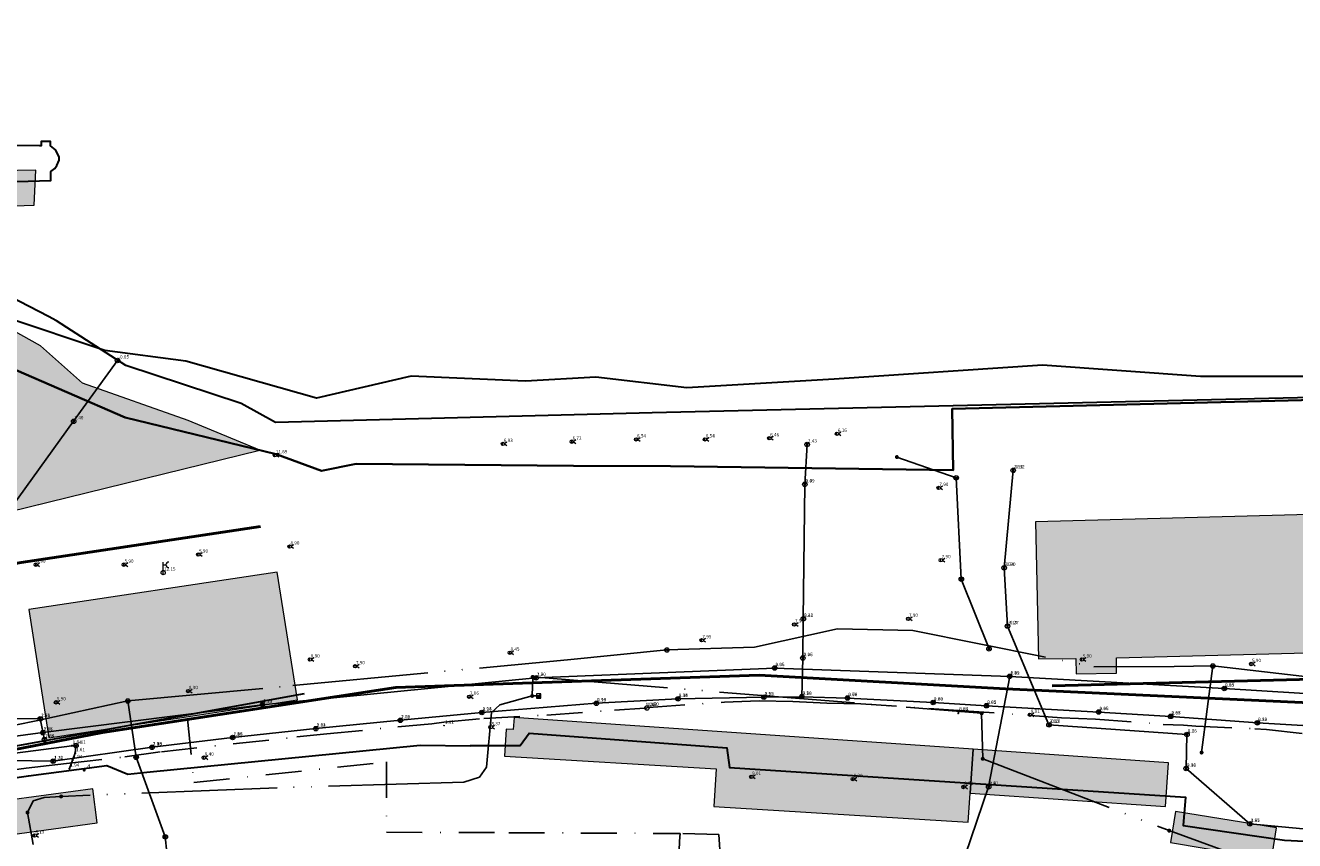
# Model space of a CAD drawing. Units: metres. Extents: x 360404 to 422397, y 31764 to 61248.
# Drawn here: x 401062 to 401287, y 45825 to 45970 of the extents above; entities that cross this region are included whole.
import ezdxf

# ---------------------------------------------------------------- set-up
doc = ezdxf.new("R2010")
doc.units = ezdxf.units.M
for name, pattern in [('ACAD_ISO05W100', [33, 24, -3, 0, -3, 0, -3]), ('DASHDOT2', [12.7, 6.35, -3.175, 0, -3.175]), ('DASHEDX2', [38.1, 25.4, -12.7])]:
    doc.linetypes.add(name, pattern=pattern)
for name, color, linetype, lineweight in [('gji_ceste', 136, 'Continuous', 50), ('gurs_dtm_bu_stavbe', 252, 'Continuous', 20), ('gurs_dtm_tn_ceste', 137, 'Continuous', 50), ('gurs_dtm_tn_cestne_povrsine', 252, 'Continuous', 20), ('gurs_dtm_tn_zeleznice', 7, 'Continuous', 50), ('gurs_rpe_obcine', 231, 'Continuous', 30), ('gurs_ulice', 252, 'Continuous', 30), ('gurs_zk_ko', 234, 'Continuous', 30), ('poplave_q100', 150, 'Continuous', 30)]:
    doc.layers.add(name, color=color, linetype=linetype, lineweight=lineweight)
for name, color, linetype in [('gji_elektro_objekti_svetilo', 200, 'Continuous'), ('gji_elektro_objekti_tocka_vis', 7, 'Continuous'), ('gji_kanal_mesani', 45, 'Continuous'), ('gji_kanal_meteorni', 140, 'DASHEDX2'), ('gji_kanal_obj_toc', 52, 'Continuous'), ('gji_kanal_obj_toc_vis', 7, 'Continuous'), ('gji_kanal_odpadni', 52, 'Continuous'), ('gji_kanal_visine', 7, 'Continuous'), ('gji_komunik', 30, 'ACAD_ISO05W100'), ('gji_komunik_obj_toc', 30, 'Continuous'), ('gji_komunik_obj_toc_vis', 7, 'Continuous'), ('gji_komunik_visine', 7, 'Continuous'), ('gji_vodovod', 160, 'DASHDOT2'), ('gji_vodovod_obj_toc', 160, 'Continuous'), ('gji_vodovod_obj_toc_vis', 7, 'Continuous'), ('gurs_hs', 252, 'Continuous'), ('gurs_hs_opis', 252, 'Continuous')]:
    doc.layers.add(name, color=color, linetype=linetype)
doc.layers.add('gurs_dtm_bu_stavbe_polnilo', color=21, linetype='Continuous', lineweight=20, transparency=0.7)
doc.layers.add('gurs_dtm_tn_cestne_povrsine_polnilo', color=252, linetype='Continuous', lineweight=20, transparency=0.7)
doc.styles.get("Standard").update_dxf_attribs({"font": 'simplex.shx'})

# ---------------------------------------------------------------- blocks, each defined once
blk = doc.blocks.new('GURS_HS')
h = blk.add_hatch(color=0)
h.dxf.hatch_style = 1
h.paths.add_polyline_path([(0.71, 0, 1), (-0.71, 0, 1)])
blk = doc.blocks.new('323010_KA')
at = {"lineweight": 9}
h = blk.add_hatch(color=0, dxfattribs=at)
h.dxf.hatch_style = 1
h.paths.add_polyline_path([(-0.15, 0, 1), (0.15, 0, 1)])
at = {"color": 0, "lineweight": 9}
for points in [[(-0.6, 0.6), (0.6, 0.6)], [(-0.6, -0.6), (0.6, -0.6)]]:
    blk.add_lwpolyline(points, dxfattribs=at)
for radius in [1, 0.15]:
    blk.add_circle((0, 0), radius, dxfattribs=at)
blk = doc.blocks.new('KOTA')
at = {"linetype": 'Continuous', "lineweight": 9}
h = blk.add_hatch(color=0, dxfattribs=at)
h.dxf.hatch_style = 1
edge = h.paths.add_edge_path()
edge.add_arc((0, 0), 0.05, 0, 360)
at = {"color": 0, "linetype": 'Continuous', "lineweight": 9}
for points in [[(-0.375, 0), (-0.25, 0)], [(0, 0.375), (0, 0.25)], [(0.25, 0), (0.375, 0)], [(0, -0.25), (0, -0.375)]]:
    blk.add_lwpolyline(points, dxfattribs=at)
for radius in [0.25, 0.05]:
    blk.add_circle((0, 0), radius, dxfattribs=at)
blk = doc.blocks.new('VO_OBJEKTI')
h = blk.add_hatch(color=0)
h.dxf.hatch_style = 1
edge = h.paths.add_edge_path()
edge.add_arc((0, 0), 0.1, 0, 360)
at = {"color": 18, "lineweight": 0, "true_color": 0x000000}
blk.add_circle((0, 0), 0.1, dxfattribs=at)
blk = doc.blocks.new('322010_VO')
at = {"color": 0, "lineweight": 9}
blk.add_lwpolyline([(-0.71, -0.71), (0.71, 0.71)], dxfattribs=at)
blk.add_circle((0, 0), 1, dxfattribs=at)
blk = doc.blocks.new('328030_JR')
at = {"color": 0, "lineweight": 9}
for points in [[(0, -0.75), (0, 0.75)], [(1.75, 0.75), (0.75, 0), (1.75, -0.75)]]:
    blk.add_lwpolyline(points, dxfattribs=at)
blk.add_circle((0, 0), 0.75, dxfattribs=at)
blk = doc.blocks.new('GJI_ELEKTRO_OBJEKT')
h = blk.add_hatch(color=0)
h.dxf.hatch_style = 1
h.paths.add_polyline_path([(0.71, 0, 1), (-0.71, 0, 1)])
blk = doc.blocks.new('325010_TF')
at = {"lineweight": 9}
h = blk.add_hatch(color=0, dxfattribs=at)
h.dxf.hatch_style = 1
h.paths.add_polyline_path([(-0.16, 0, 1), (-0.46, 0, 1)])
h = blk.add_hatch(color=0, dxfattribs=at)
h.dxf.hatch_style = 1
h.paths.add_polyline_path([(0.46, 0, 1), (0.16, 0, 1)])
at = {"color": 0, "lineweight": 9}
for points in [[(-0.71, -0.71), (0.71, 0.71)], [(0.71, -0.71), (-0.71, 0.71)]]:
    blk.add_lwpolyline(points, dxfattribs=at)
for centre, radius in [((0, 0), 1), ((-0.31, 0), 0.15), ((0.31, 0), 0.15)]:
    blk.add_circle(centre, radius, dxfattribs=at)
blk = doc.blocks.new('*U9')
at = {"linetype": 'Continuous'}
for points in [[(0.33, -0.33), (1, 1), (-1, -1)], [(0.33, -0.33), (1, -1), (1, 1)], [(0.33, -0.33), (-1, -1), (1, -1)]]:
    blk.add_solid(points, dxfattribs=at)
blk = doc.blocks.new('GJI_TK_RAZDELILNA_OMARICA')
at = {"color": 0, "linetype": 'Continuous', "lineweight": 9}
for p, q in [((1, 1), (-1, -1)), ((-1, 1), (-1, -1)), ((1, 1), (-1, 1)), ((1, -1), (1, 1)), ((-1, -1), (1, -1))]:
    blk.add_line(p, q, dxfattribs=at)
blk.add_blockref('*U9', (0, 0), dxfattribs=at)
blk = doc.blocks.new('GJI_TK_ANTENSKI_STOLP')
at = {"color": 0, "linetype": 'Continuous', "lineweight": 9}
for p, q in [((0, 0.75), (0, 3.75)), ((0, 2.75), (1, 2.75))]:
    blk.add_line(p, q, dxfattribs=at)
blk.add_lwpolyline([(0, -0.75), (0, 0.75)], dxfattribs=at)
blk.add_circle((0, 0), 0.75, dxfattribs=at)
blk.add_arc((2, 2.75), 1, 90, 270, dxfattribs=at)

msp = doc.modelspace()

# ---------------------------------------------------------------- hatches: boundary and pattern name
at = {"layer": 'gurs_dtm_bu_stavbe_polnilo'}
for points in [[(401345.22, 45860.2), (401353.62, 45860.42), (401353.12, 45885), (401240.61, 45881.98), (401241.12, 45857.7), (401247.72, 45857.76), (401247.82, 45855.05), (401254.92, 45855.2), (401254.92, 45857.92), (401338.12, 45860.08), (401338.12, 45857.37), (401345.22, 45857.44)], [(401109.81, 45850.43), (401106.21, 45873.07), (401062.21, 45866.46), (401065.71, 45843.71)], [(401148.18, 45847.29), (401148.04, 45845.19), (401146.81, 45845.27), (401146.51, 45840.49), (401183.97, 45838.2), (401183.56, 45831.57), (401228.66, 45828.75), (401228.99, 45833.93), (401229.52, 45841.68)], [(401264.13, 45839.3), (401229.52, 45841.68), (401228.99, 45833.93), (401263.6, 45831.57)], [(401074.31, 45828.66), (401073.51, 45834.67), (401059.61, 45832.78), (401059.92, 45830.07), (401058.49, 45829.83), (401058.81, 45826.53)], [(401283.32, 45827.77), (401265.42, 45830.68), (401264.52, 45825.16), (401282.42, 45822.17)]]:
    msp.add_hatch(color=256, dxfattribs=at).paths.add_polyline_path(points)
at = {"layer": 'gurs_dtm_tn_cestne_povrsine_polnilo'}
msp.add_hatch(color=256, dxfattribs=at).paths.add_polyline_path([(400894.65, 45957.84), (400870.63, 45927.58), (400866.94, 45923.12), (400870.73, 45919.75), (400877.74, 45930.77), (400880.55, 45930.5), (400884.4, 45933.99), (400883.43, 45936.16), (400895.97, 45952.55), (400997.31, 45943.34), (401020.87, 45941.25), (401022.91, 45906.94), (400997.31, 45907.18), (400970.22, 45907.33), (400969.64, 45904.2), (400997.31, 45904.33), (401023.21, 45903.83), (401024.66, 45875.44), (401103.13, 45894.67), (401090.4, 45899.97), (401071.72, 45906.59), (401064.26, 45913.16), (401038.43, 45927.61), (401038, 45937.28), (401063.11, 45938.12), (401063.45, 45944.35), (401037.56, 45943.83), (401034.3, 45946.34), (400997.31, 45949.17)])

# ---------------------------------------------------------------- linework, layer by layer
at = {"layer": 'gji_ceste'}
msp.add_lwpolyline([(400822.45, 45773.98), (400826.04, 45779.49), (400829.66, 45783.77), (400832.54, 45787), (400835.63, 45789.83), (400845.66, 45794.46), (400860.33, 45799.1), (400899.19, 45807.33), (400950.66, 45818.14), (401013.97, 45832.81), (401075.22, 45844.65), (401127.26, 45852.65), (401149.67, 45853.4), (401191.64, 45854.79), (401235.26, 45852.38), (401304.52, 45849.21)], dxfattribs=at)
at = {"layer": 'gji_kanal_mesani'}
for points in [[(401199.18, 45851), (401199.36, 45857.85)], [(401162.76, 45849.83), (401177.23, 45850.62)], [(401177.23, 45850.62), (401192.45, 45850.91)], [(401222.44, 45849.98), (401207.27, 45850.76)], [(401142.47, 45848.21), (401162.76, 45849.83)], [(401231.89, 45849.4), (401222.44, 45849.98)], [(401251.79, 45848.28), (401231.89, 45849.4)], [(401113.05, 45845.34), (401128.04, 45846.82)], [(401128.04, 45846.82), (401142.47, 45848.21)], [(401264.55, 45847.51), (401251.79, 45848.28)], [(401279.9, 45846.36), (401264.55, 45847.51)], [(401295, 45845.5), (401279.9, 45846.36)], [(401098.31, 45843.77), (401113.05, 45845.34)], [(401084.03, 45842.03), (401098.31, 45843.77)], [(401226.03, 45816.77), (401232.28, 45835.03)]]:
    msp.add_lwpolyline(points, dxfattribs=at)
at = {"layer": 'gji_kanal_meteorni'}
for points in [[(401207.27, 45850.76), (401199.18, 45851)], [(401267.43, 45844.29), (401242.97, 45846.03)], [(401267.28, 45838.27), (401267.43, 45844.29)], [(401278.58, 45828.47), (401267.28, 45838.27)], [(401325.98, 45824.16), (401278.58, 45828.47)]]:
    msp.add_lwpolyline(points, dxfattribs=at)
at = {"layer": 'gji_kanal_odpadni'}
for points in [[(401070.13, 45899.81), (401077.92, 45910.6)], [(401045.86, 45866.18), (401070.13, 45899.81)], [(401199.7, 45888.63), (401200.11, 45895.7)], [(401235.03, 45873.85), (401236.64, 45891.13)], [(401199.44, 45864.81), (401199.7, 45888.63)], [(401235.61, 45863.51), (401235.03, 45873.85)], [(401199.36, 45857.85), (401199.44, 45864.81)], [(401242.97, 45846.03), (401235.61, 45863.51)], [(401152.06, 45854.34), (401194.37, 45856.08)], [(401194.37, 45856.08), (401236.02, 45854.6)], [(401103.59, 45849.58), (401152.06, 45854.34)], [(401232.28, 45835.03), (401236.02, 45854.6)], [(401236.02, 45854.6), (401274.05, 45852.45)], [(401192.45, 45850.91), (401199.18, 45851)], [(401274.05, 45852.45), (401294.05, 45851.2)], [(401064.67, 45844.64), (401103.59, 45849.58)], [(401064.23, 45847.07), (401046.56, 45847.24)], [(401064.97, 45843.4), (401064.23, 45847.07)], [(401040.43, 45841.4), (401064.67, 45844.64)], [(401066.5, 45839.58), (401084.03, 45842.03)], [(401051.27, 45839.79), (401066.5, 45839.58)]]:
    msp.add_lwpolyline(points, dxfattribs=at)
at = {"layer": 'gji_komunik'}
for points in [[(401226.54, 45889.8), (401216.02, 45893.48)], [(401227.44, 45871.82), (401226.54, 45889.8)], [(401232.35, 45859.49), (401227.44, 45871.82)], [(401175.27, 45859.28), (401190.82, 45859.81), (401205.52, 45863.03), (401218.83, 45862.76), (401250.94, 45856.31), (401265.17, 45856.36), (401272.01, 45856.45)], [(401079.74, 45850.25), (401108.98, 45852.98), (401157.63, 45857.54), (401175.27, 45859.28)], [(401272.01, 45856.45), (401270.02, 45841.1)], [(401272.01, 45856.45), (401287.81, 45854.64), (401303.9, 45852.77), (401319.42, 45850.87), (401333.58, 45847.84), (401342.56, 45846.16), (401349.36, 45843.96)], [(401151.48, 45854.52), (401151.39, 45851.14)], [(401151.48, 45854.52), (401231.04, 45848.06)], [(401151.39, 45851.14), (401145.68, 45849.56), (401144.17, 45848.22), (401143.3, 45838.52), (401142.05, 45836.74), (401139.29, 45835.85), (401106.22, 45834.87), (401067.92, 45833.32)], [(401151.39, 45851.14), (401152.55, 45851.14)], [(400992.24, 45828.93), (401016.14, 45833.52), (401032.09, 45838.47), (401049.6, 45843.94), (401063.47, 45846.74), (401079.74, 45850.25)], [(401079.74, 45850.25), (401081.22, 45840.27)], [(401231.04, 45848.06), (401231.24, 45840)], [(401006.66, 45826.73), (401013.06, 45828.6), (401038.74, 45835.92), (401050.12, 45837.48), (401059.79, 45841.01), (401069.8, 45842.3), (401070.54, 45842.33), (401070.39, 45841), (401069.94, 45839.76), (401069.39, 45838.26)], [(401081.22, 45840.27), (401086.37, 45826.16)], [(401231.24, 45840), (401264.29, 45827.26)], [(401067.92, 45833.32), (401064.89, 45833.15), (401062.94, 45832.52), (401061.96, 45830.48)], [(401062.98, 45824.83), (401061.96, 45830.48)], [(401086.37, 45826.16), (401086.64, 45823.47), (401084.39, 45820.06), (401077.43, 45814.87), (401064.62, 45808.61)], [(401264.29, 45827.26), (401290.09, 45817.9)]]:
    msp.add_lwpolyline(points, dxfattribs=at)
at = {"layer": 'gji_vodovod'}
for points in [[(401055.84, 45837.53), (401061.71, 45838.31), (401067.32, 45838.98), (401068.85, 45839.15), (401079.2, 45840.34), (401085.68, 45841.25), (401109.66, 45843.86), (401114.99, 45844.4), (401127.56, 45845.65), (401133.6, 45846.21), (401135.72, 45846.46), (401142.84, 45847.13), (401153.99, 45847.74), (401165.99, 45848.62), (401171.34, 45848.98), (401171.72, 45849.01), (401172.09, 45849.07), (401185.5, 45850.05), (401191.59, 45850.26), (401197.59, 45850.15), (401203.58, 45849.84), (401209.62, 45849.75), (401221.66, 45848.9), (401226.94, 45848.58), (401245.19, 45847.28), (401251.22, 45847.05), (401263.23, 45846.09), (401264.97, 45846), (401266.79, 45845.94), (401269.02, 45845.79), (401279.43, 45845.3), (401281.52, 45845.17), (401291.15, 45844.1)], [(401090.33, 45847.06), (401091.45, 45835.77)], [(401091.45, 45835.77), (401125.56, 45839.43)], [(401125.56, 45839.43), (401125.57, 45826.98), (401147.23, 45826.9)], [(401147.23, 45826.9), (401177.6, 45826.75)], [(401177.6, 45826.75), (401177.52, 45825.42), (401177.19, 45818.06), (401176.49, 45796.6), (401176.14, 45784.59), (401175.18, 45773.67), (401174.19, 45762.91), (401168.56, 45709.11), (401166.24, 45688.84), (401166.13, 45686.7)], [(401186.91, 45821.95), (401184.75, 45822.07), (401184.45, 45826.56), (401177.6, 45826.75)]]:
    msp.add_lwpolyline(points, dxfattribs=at)
at = {"layer": 'gurs_dtm_bu_stavbe'}
for points in [[(401345.22, 45860.2), (401353.62, 45860.42), (401353.12, 45885), (401240.61, 45881.98), (401241.12, 45857.7), (401247.72, 45857.76), (401247.82, 45855.05), (401254.92, 45855.2), (401254.92, 45857.92), (401338.12, 45860.08), (401338.12, 45857.37), (401345.22, 45857.44), (401345.22, 45860.2)], [(401109.81, 45850.43), (401106.21, 45873.07), (401062.21, 45866.46), (401065.71, 45843.71), (401109.81, 45850.43)], [(401148.18, 45847.29), (401148.04, 45845.19), (401146.81, 45845.27), (401146.51, 45840.49), (401183.97, 45838.2), (401183.56, 45831.57), (401228.66, 45828.75), (401228.99, 45833.93), (401229.52, 45841.68), (401148.18, 45847.29)], [(401264.13, 45839.3), (401229.52, 45841.68), (401228.99, 45833.93), (401263.6, 45831.57), (401264.13, 45839.3)], [(401074.31, 45828.66), (401073.51, 45834.67), (401059.61, 45832.78), (401059.92, 45830.07), (401058.49, 45829.83), (401058.81, 45826.53), (401074.31, 45828.66)], [(401283.32, 45827.77), (401265.42, 45830.68), (401264.52, 45825.16), (401282.42, 45822.17), (401283.32, 45827.77)]]:
    msp.add_lwpolyline(points, close=True, dxfattribs=at)
at = {"layer": 'gurs_dtm_tn_ceste'}
msp.add_polyline3d([(400997.31, 45864.36, 1.01), (401019.95, 45866.81, 1.75), (401041.48, 45871.41, 1.8), (401060.83, 45874.76, 1.83), (401103.26, 45881.14, 1.91)], dxfattribs=at)
at = {"layer": 'gurs_dtm_tn_cestne_povrsine'}
for points in [[(401038, 45937.28), (401063.11, 45938.12), (401063.45, 45944.35), (401037.56, 45943.83)], [(401024.66, 45875.44), (401103.13, 45894.67), (401090.4, 45899.97), (401071.72, 45906.59), (401064.26, 45913.16), (401038.43, 45927.61)]]:
    msp.add_lwpolyline(points, dxfattribs=at)
at = {"layer": 'gurs_dtm_tn_zeleznice'}
msp.add_polyline3d([(401243.57, 45852.94, 1.36), (401291.95, 45854.14, 1.12), (401344.21, 45855.5, 1.22), (401512.4, 45857.17, 1.22), (401581.5, 45856.27, 1.35), (401602.77, 45855.71, 1.06), (401613.06, 45854.42, 1.08), (401633.02, 45851.22, 1.12), (401654.85, 45850.82, 1.16), (401672.1, 45852.18, 1.52), (401691.3, 45854.61, 1.56), (401708.16, 45858.6, 1.59), (401724.41, 45864.77, 1.63), (401763.16, 45884.28, 1.7), (401805.37, 45907.2, 1.78), (401841.01, 45927.03, 1.85), (401859.93, 45939.43, 1.89), (401871.04, 45949.68, 1.91), (401889.05, 45969.98, 2.27)], dxfattribs=at)
at = {"layer": 'gurs_rpe_obcine'}
msp.add_lwpolyline([(401296.81, 45907.75), (401269.81, 45907.75), (401241.81, 45909.75), (401204.93, 45907.26), (401178.81, 45905.77), (401162.69, 45907.61), (401150.19, 45906.91), (401129.93, 45907.83), (401113.19, 45903.92), (401090, 45910.49), (401075.69, 45912.34), (401058, 45918.28)], dxfattribs=at)
at = {"layer": 'gurs_ulice', "linetype": 'Continuous'}
msp.add_lwpolyline([(401071.21, 45821.53), (401004.51, 45818.94), (400965.88, 45819.46), (400965.88, 45819.46), (400968.32, 45819.98), (401039.67, 45838.61), (401111.02, 45851.55)], dxfattribs=at)
at = {"layer": 'gurs_zk_ko'}
for points in [[(401058.61, 45909.48), (401079.24, 45900.51), (401106.03, 45893.97), (401114.07, 45891.05), (401120.2, 45892.26), (401158.69, 45891.92), (401175.92, 45891.87), (401225.98, 45891.13), (401225.81, 45902.04), (401525.89, 45909.48)], [(401525.89, 45909.48), (401225.81, 45902.04), (401225.98, 45891.13), (401175.92, 45891.87), (401158.69, 45891.92), (401120.2, 45892.26), (401114.07, 45891.05), (401106.03, 45893.97), (401079.24, 45900.51), (401058.61, 45909.48)]]:
    msp.add_lwpolyline(points, dxfattribs=at)
at = {"layer": 'poplave_q100'}
for points in [[(401042.01, 45941.76), (401066.08, 45942.48), (401066.09, 45944.06), (401066.82, 45944.61), (401067.17, 45945.13), (401067.59, 45946.07), (401067.58, 45946.7), (401066.93, 45947.92), (401066.06, 45948.64), (401066.06, 45949.39), (401064.36, 45949.39), (401064.36, 45948.64), (401064.08, 45948.65), (401038.46, 45948.67)], [(401297.18, 45904.23), (401172.67, 45901.3), (401105.9, 45899.58), (401099.85, 45902.99), (401079.39, 45909.7), (401067.07, 45917.62), (401065.66, 45918.36), (401057.11, 45922.84)], [(401050.28, 45835.28), (401062.11, 45836.95), (401075.99, 45838.82), (401079.71, 45837.3), (401083.11, 45837.63), (401131.53, 45842.41), (401140.48, 45842.32), (401140.48, 45842.35), (401149.24, 45842.37), (401150.88, 45844.52), (401185.86, 45841.94), (401186.36, 45838.47), (401267.19, 45833.21), (401266.78, 45828.2), (401284.71, 45825.58), (401300.94, 45824.77)]]:
    msp.add_lwpolyline(points, dxfattribs=at)

# ---------------------------------------------------------------- block references
at = {"layer": 'gji_elektro_objekti_svetilo', "linetype": 'Continuous', "xscale": 0.4, "yscale": 0.4, "zscale": 0.4}
for p in [(401205.41, 45897.6), (401146.21, 45895.8), (401158.41, 45896.2), (401169.81, 45896.6), (401182.01, 45896.6), (401193.41, 45896.8), (401105.81, 45893.8), (401223.41, 45888), (401108.41, 45877.6), (401092.21, 45876.2), (401223.81, 45875.2), (401063.41, 45874.4), (401079.01, 45874.4), (401197.81, 45863.8), (401218.01, 45864.8), (401181.41, 45861), (401112.01, 45857.6), (401147.41, 45858.8), (401248.81, 45857.6), (401120.01, 45856.4), (401278.81, 45856.8), (401090.41, 45852), (401140.21, 45851), (401067.01, 45850), (401239.61, 45847.8), (401144.01, 45845.6), (401093.21, 45840.2), (401190.21, 45836.8), (401208.21, 45836.4), (401227.81, 45835), (401063.21, 45826.4)]:
    msp.add_blockref('328030_JR', p, dxfattribs=at)
at = {"layer": 'gji_kanal_obj_toc', "xscale": 0.4, "yscale": 0.4, "zscale": 0.4}
for p in [(401077.92, 45910.6), (401070.13, 45899.81), (401200.11, 45895.7), (401236.64, 45891.13), (401199.7, 45888.63), (401235.03, 45873.85), (401199.44, 45864.81), (401235.61, 45863.51), (401199.36, 45857.85), (401194.37, 45856.08), (401152.06, 45854.34), (401236.02, 45854.6), (401274.05, 45852.45), (401177.23, 45850.62), (401192.45, 45850.91), (401199.18, 45851), (401207.27, 45850.76), (401103.59, 45849.58), (401142.47, 45848.21), (401162.76, 45849.83), (401222.44, 45849.98), (401231.89, 45849.4), (401251.79, 45848.28), (401064.23, 45847.07), (401128.04, 45846.82), (401242.97, 45846.03), (401264.55, 45847.51), (401279.9, 45846.36), (401064.67, 45844.64), (401098.31, 45843.77), (401113.05, 45845.34), (401267.43, 45844.29), (401064.97, 45843.4), (401084.03, 45842.03), (401066.5, 45839.58), (401267.28, 45838.27), (401232.28, 45835.03), (401278.58, 45828.47)]:
    msp.add_blockref('323010_KA', p, dxfattribs=at)
at = {"layer": 'gji_kanal_visine', "xscale": 0.4, "yscale": 0.4, "zscale": 0.4}
for p in [(401077.92, 45910.6), (401070.13, 45899.81), (401070.13, 45899.81), (401200.11, 45895.7), (401236.64, 45891.13), (401199.7, 45888.63), (401199.7, 45888.63), (401235.03, 45873.85), (401235.03, 45873.85), (401199.44, 45864.81), (401199.44, 45864.81), (401235.61, 45863.51), (401235.61, 45863.51), (401199.36, 45857.85), (401199.36, 45857.85), (401194.37, 45856.08), (401194.37, 45856.08), (401152.06, 45854.34), (401152.06, 45854.34), (401236.02, 45854.6), (401236.02, 45854.6), (401236.02, 45854.6), (401177.23, 45850.62), (401177.23, 45850.62), (401192.45, 45850.91), (401192.45, 45850.91), (401199.18, 45851), (401199.18, 45851), (401199.18, 45851), (401207.27, 45850.76), (401207.27, 45850.76), (401274.05, 45852.45), (401274.05, 45852.45), (401103.59, 45849.58), (401103.59, 45849.58), (401142.47, 45848.21), (401142.47, 45848.21), (401162.76, 45849.83), (401162.76, 45849.83), (401222.44, 45849.98), (401222.44, 45849.98), (401231.89, 45849.4), (401231.89, 45849.4), (401251.79, 45848.28), (401251.79, 45848.28), (401064.23, 45847.07), (401064.23, 45847.07), (401128.04, 45846.82), (401128.04, 45846.82), (401242.97, 45846.03), (401242.97, 45846.03), (401264.55, 45847.51), (401264.55, 45847.51), (401279.9, 45846.36), (401279.9, 45846.36), (401064.67, 45844.64), (401064.67, 45844.64), (401098.31, 45843.77), (401098.31, 45843.77), (401113.05, 45845.34), (401113.05, 45845.34), (401267.43, 45844.29), (401267.43, 45844.29), (401064.97, 45843.4), (401084.03, 45842.03), (401084.03, 45842.03), (401066.5, 45839.58), (401066.5, 45839.58), (401267.28, 45838.27), (401267.28, 45838.27), (401232.28, 45835.03), (401232.28, 45835.03), (401278.58, 45828.47), (401278.58, 45828.47)]:
    msp.add_blockref('KOTA', p, dxfattribs=at)
at = {"layer": 'gji_komunik_obj_toc'}
for name, p, xscale, yscale, zscale in [('GJI_ELEKTRO_OBJEKT', (401216.02, 45893.48), 0.5, 0.5, 0.5), ('325010_TF', (401226.54, 45889.8), 0.4, 0.4, 0.4), ('GJI_TK_ANTENSKI_STOLP', (401086, 45873), 0.5, 0.5, 0.5), ('325010_TF', (401227.44, 45871.82), 0.4, 0.4, 0.4), ('325010_TF', (401175.27, 45859.28), 0.4, 0.4, 0.4), ('325010_TF', (401232.35, 45859.49), 0.4, 0.4, 0.4), ('325010_TF', (401272.01, 45856.45), 0.4, 0.4, 0.4), ('GJI_ELEKTRO_OBJEKT', (401151.48, 45854.52), 0.5, 0.5, 0.5), ('325010_TF', (401079.74, 45850.25), 0.4, 0.4, 0.4), ('GJI_ELEKTRO_OBJEKT', (401151.39, 45851.14), 0.5, 0.5, 0.5), ('GJI_TK_RAZDELILNA_OMARICA', (401152.55, 45851.14), 0.4, 0.4, 0.4), ('GJI_ELEKTRO_OBJEKT', (401231.04, 45848.06), 0.5, 0.5, 0.5), ('325010_TF', (401070.54, 45842.33), 0.4, 0.4, 0.4), ('325010_TF', (401081.22, 45840.27), 0.4, 0.4, 0.4), ('GJI_ELEKTRO_OBJEKT', (401231.24, 45840), 0.5, 0.5, 0.5), ('GJI_ELEKTRO_OBJEKT', (401270.02, 45841.1), 0.5, 0.5, 0.5), ('GJI_ELEKTRO_OBJEKT', (401067.92, 45833.32), 0.5, 0.5, 0.5), ('GJI_ELEKTRO_OBJEKT', (401061.96, 45830.48), 0.5, 0.5, 0.5), ('325010_TF', (401086.37, 45826.16), 0.4, 0.4, 0.4), ('GJI_ELEKTRO_OBJEKT', (401264.29, 45827.26), 0.5, 0.5, 0.5)]:
    msp.add_blockref(name, p, dxfattribs=dict(at, xscale=xscale, yscale=yscale, zscale=zscale))
at = {"layer": 'gji_komunik_visine', "xscale": 0.4, "yscale": 0.4, "zscale": 0.4}
for p in [(401069.8, 45842.3), (401070.54, 45842.33), (401069.94, 45839.76), (401070.39, 45841), (401069.39, 45838.26)]:
    msp.add_blockref('KOTA', p, dxfattribs=at)
at = {"layer": 'gji_vodovod_obj_toc'}
for name, p, xscale, yscale, zscale in [('VO_OBJEKTI', (401171.34, 45848.98), 0.5, 0.5, 0.5), ('322010_VO', (401171.72, 45849.01), 0.4, 0.4, 0.4), ('VO_OBJEKTI', (401172.09, 45849.07), 0.5, 0.5, 0.5), ('VO_OBJEKTI', (401226.89, 45848.01), 0.5, 0.5, 0.5), ('VO_OBJEKTI', (401226.94, 45848.24), 0.5, 0.5, 0.5), ('VO_OBJEKTI', (401135.78, 45845.88), 0.5, 0.5, 0.5)]:
    msp.add_blockref(name, p, dxfattribs=dict(at, xscale=xscale, yscale=yscale, zscale=zscale))
at = {"layer": 'gurs_hs', "color": 252, "xscale": 0.4, "yscale": 0.4, "zscale": 0.4}
msp.add_blockref('GURS_HS', (401072, 45838), dxfattribs=at)

# ---------------------------------------------------------------- texts
at = {"layer": 'gji_elektro_objekti_tocka_vis', "char_height": 0.6, "attachment_point": 7}
for s, insert in [('6.16', (401205.56, 45897.75)), ('6.93', (401146.36, 45895.95)), ('6.72', (401158.56, 45896.35)), ('6.54', (401169.96, 45896.75)), ('6.54', (401182.16, 45896.75)), ('6.46', (401193.56, 45896.95)), ('11.69', (401105.96, 45893.95)), ('7.90', (401223.56, 45888.15)), ('8.90', (401108.56, 45877.75)), ('8.90', (401063.56, 45874.55)), ('5.90', (401079.16, 45874.55)), ('5.90', (401092.36, 45876.35)), ('7.90', (401223.96, 45875.35)), ('7.90', (401197.96, 45863.95)), ('7.90', (401218.16, 45864.95)), ('7.95', (401181.56, 45861.15)), ('8.45', (401147.56, 45858.95)), ('8.90', (401112.16, 45857.75)), ('7.90', (401120.16, 45856.55)), ('5.90', (401248.96, 45857.75)), ('5.90', (401278.96, 45856.95)), ('8.90', (401090.56, 45852.15)), ('5.90', (401067.16, 45850.15)), ('2.06', (401140.36, 45851.15)), ('8.01', (401239.76, 45847.95)), ('8.37', (401144.16, 45845.75)), ('8.40', (401093.36, 45840.35)), ('9.01', (401190.36, 45836.95)), ('8.39', (401208.36, 45836.55)), ('8.38', (401227.96, 45835.15)), ('6.19', (401063.36, 45826.55))]:
    msp.add_mtext(s, dxfattribs=dict(at, insert=insert))
at = {"layer": 'gji_kanal_obj_toc_vis', "char_height": 0.6, "attachment_point": 7}
for s, insert in [('2.40', (401070.28, 45899.96)), ('2.43', (401200.26, 45895.85)), ('2.56', (401236.79, 45891.28)), ('2.49', (401199.85, 45888.78)), ('2.34', (401235.18, 45874)), ('2.41', (401199.59, 45864.96)), ('2.10', (401235.76, 45863.66)), ('2.05', (401199.51, 45858)), ('2.30', (401152.21, 45854.49)), ('2.05', (401194.52, 45856.23)), ('1.99', (401236.17, 45854.75)), ('2.03', (401274.2, 45852.6)), ('2.19', (401162.91, 45849.98)), ('2.15', (401177.38, 45850.77)), ('2.15', (401192.6, 45851.06)), ('2.10', (401199.33, 45851.15)), ('2.06', (401207.42, 45850.91)), ('2.04', (401222.59, 45850.13)), ('2.30', (401103.74, 45849.73)), ('2.24', (401142.62, 45848.36)), ('2.05', (401232.04, 45849.55)), ('2.06', (401251.94, 45848.43)), ('2.08', (401264.7, 45847.66)), ('2.31', (401064.38, 45847.22)), ('2.34', (401113.2, 45845.49)), ('2.29', (401128.19, 45846.97)), ('2.00', (401243.12, 45846.18)), ('2.10', (401280.05, 45846.51)), ('2.36', (401064.82, 45844.79)), ('2.35', (401065.12, 45843.55)), ('2.38', (401098.46, 45843.92)), ('2.16', (401267.58, 45844.44)), ('2.38', (401084.18, 45842.18)), ('2.24', (401066.65, 45839.73)), ('2.10', (401267.43, 45838.42)), ('3.42', (401232.43, 45835.18)), ('1.95', (401278.73, 45828.62))]:
    msp.add_mtext(s, dxfattribs=dict(at, insert=insert))
at = {"layer": 'gji_kanal_visine', "char_height": 0.6, "attachment_point": 7}
for s, insert in [('-0.05', (401078.07, 45910.75)), ('-0.32', (401236.79, 45891.28)), ('0.09', (401199.85, 45888.78)), ('0.09', (401199.85, 45888.78)), ('-0.30', (401235.18, 45874)), ('-0.30', (401235.18, 45874)), ('0.23', (401199.59, 45864.96)), ('0.23', (401199.59, 45864.96)), ('-0.27', (401235.76, 45863.66)), ('-0.27', (401235.76, 45863.66)), ('0.26', (401199.51, 45858)), ('0.26', (401199.51, 45858)), ('1.00', (401152.21, 45854.49)), ('1.00', (401152.21, 45854.49)), ('0.96', (401194.52, 45856.23)), ('0.96', (401194.52, 45856.23)), ('0.89', (401236.17, 45854.75)), ('0.89', (401236.17, 45854.75)), ('1.22', (401236.17, 45854.75)), ('0.85', (401274.2, 45852.6)), ('0.85', (401274.2, 45852.6)), ('0.96', (401162.91, 45849.98)), ('0.96', (401162.91, 45849.98)), ('0.94', (401177.38, 45850.77)), ('0.94', (401177.38, 45850.77)), ('0.92', (401192.6, 45851.06)), ('0.92', (401192.6, 45851.06)), ('0.28', (401199.33, 45851.15)), ('0.28', (401199.33, 45851.15)), ('0.90', (401199.33, 45851.15)), ('0.78', (401207.42, 45850.91)), ('0.78', (401207.42, 45850.91)), ('0.80', (401222.59, 45850.13)), ('0.80', (401222.59, 45850.13)), ('1.11', (401103.74, 45849.73)), ('1.11', (401103.74, 45849.73)), ('0.98', (401142.62, 45848.36)), ('0.98', (401142.62, 45848.36)), ('0.82', (401232.04, 45849.55)), ('0.82', (401232.04, 45849.55)), ('0.85', (401251.94, 45848.43)), ('0.85', (401251.94, 45848.43)), ('0.87', (401264.7, 45847.66)), ('0.87', (401264.7, 45847.66)), ('1.59', (401064.38, 45847.22)), ('1.59', (401064.38, 45847.22)), ('1.03', (401113.2, 45845.49)), ('1.03', (401113.2, 45845.49)), ('1.00', (401128.19, 45846.97)), ('1.00', (401128.19, 45846.97)), ('-0.20', (401243.12, 45846.18)), ('-0.20', (401243.12, 45846.18)), ('0.89', (401280.05, 45846.51)), ('0.89', (401280.05, 45846.51)), ('1.17', (401064.82, 45844.79)), ('1.17', (401064.82, 45844.79)), ('1.64', (401065.12, 45843.55)), ('1.06', (401098.46, 45843.92)), ('1.10', (401098.46, 45843.92)), ('0.76', (401267.58, 45844.44)), ('0.76', (401267.58, 45844.44)), ('1.10', (401084.18, 45842.18)), ('1.06', (401084.18, 45842.18)), ('1.12', (401066.65, 45839.73)), ('1.12', (401066.65, 45839.73)), ('0.81', (401267.43, 45838.42)), ('0.81', (401267.43, 45838.42)), ('2.72', (401232.43, 45835.18)), ('1.92', (401232.43, 45835.18)), ('0.87', (401278.73, 45828.62)), ('0.87', (401278.73, 45828.62))]:
    msp.add_mtext(s, dxfattribs=dict(at, insert=insert))
at = {"layer": 'gji_komunik_obj_toc_vis', "char_height": 0.6, "attachment_point": 7}
for s, insert in [('12.15', (401086.15, 45873.15)), ('1.61', (401070.69, 45842.48))]:
    msp.add_mtext(s, dxfattribs=dict(at, insert=insert))
at = {"layer": 'gji_komunik_visine', "char_height": 0.6, "attachment_point": 7}
for s, insert in [('1.64', (401069.95, 45842.45)), ('1.61', (401070.54, 45841.15)), ('1.61', (401070.69, 45842.48)), ('1.94', (401070.09, 45839.91)), ('1.94', (401069.54, 45838.41))]:
    msp.add_mtext(s, dxfattribs=dict(at, insert=insert))
at = {"layer": 'gji_vodovod_obj_toc_vis', "char_height": 0.6, "attachment_point": 7}
for s, insert in [('1.20', (401171.49, 45849.13)), ('0.68', (401171.87, 45849.16)), ('1.20', (401172.24, 45849.22)), ('0.93', (401227.04, 45848.16)), ('0.93', (401227.09, 45848.39)), ('1.01', (401135.93, 45846.03))]:
    msp.add_mtext(s, dxfattribs=dict(at, insert=insert))
at = {"layer": 'gurs_hs_opis'}
msp.add_text('4', height=0.8, dxfattribs=at).set_placement((401072.5, 45838.2))

doc.saveas('drawing.dxf')
